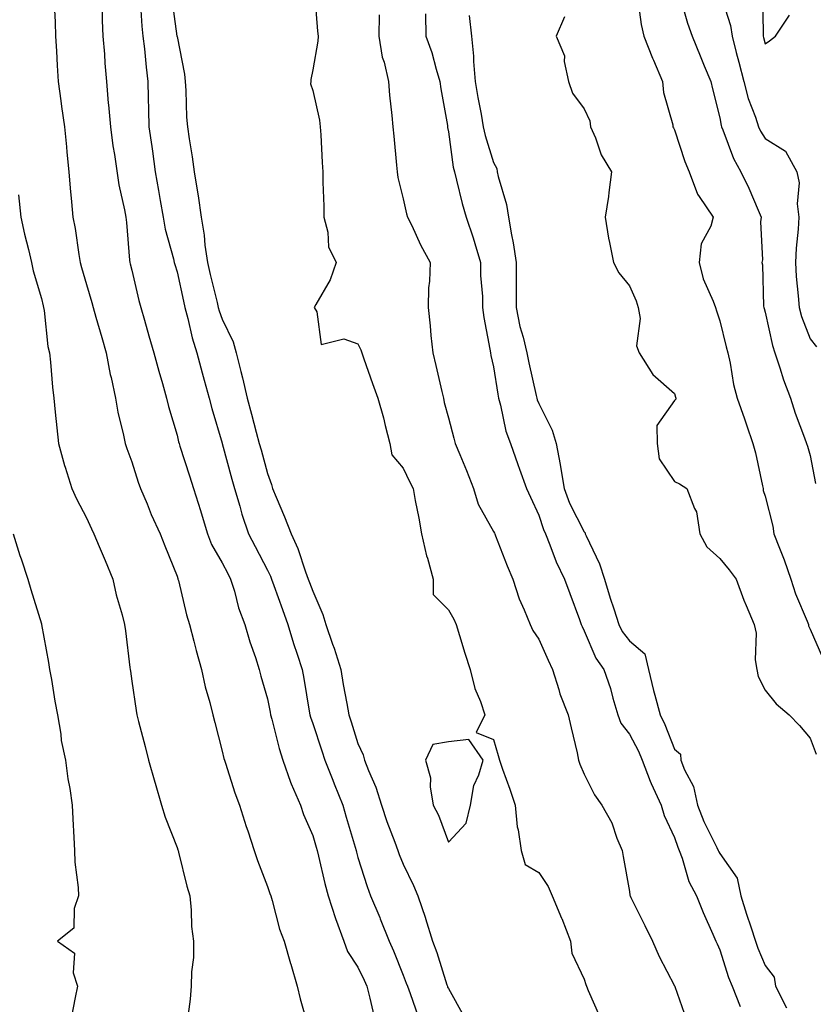
# Model space of a CAD drawing. Units: inches. Extents: x 944723 to 947363, y 7332218 to 7334858.
# Drawn here: x 945603 to 945779, y 7333348 to 7333566 of the extents above; entities that cross this region are included whole.
import ezdxf

# ---------------------------------------------------------------- set-up
doc = ezdxf.new("R2010")
doc.units = ezdxf.units.IN
doc.header["$MEASUREMENT"] = 0
doc.layers.add('Contour_94477332', color=7, linetype='Continuous', true_color=0xcf5c69)

msp = doc.modelspace()

# ---------------------------------------------------------------- linework, layer by layer
at = {"layer": 'Contour_94477332'}
for points in [[(945629.87, 7333570.1, 3274), (945630.28, 7333564.15, 3274), (945630.52, 7333561.92, 3274), (945630.84, 7333559.13, 3274), (945631.19, 7333555.06, 3274), (945631.58, 7333551.92, 3274), (945631.66, 7333548.31, 3274), (945631.75, 7333545.62, 3274), (945631.83, 7333541.92, 3274), (945632.45, 7333537.51, 3274), (945632.62, 7333536.49, 3274), (945633.25, 7333531.92, 3274), (945633.95, 7333527.82, 3274), (945634.34, 7333525.63, 3274), (945634.98, 7333521.92, 3274), (945635.39, 7333519.27, 3274), (945637.28, 7333512.7, 3274), (945637.42, 7333511.92, 3274), (945637.55, 7333511.43, 3274), (945638.05, 7333509.82, 3274), (945639.48, 7333503.35, 3274), (945639.81, 7333501.92, 3274), (945640.47, 7333499.49, 3274), (945641.4, 7333495.26, 3274), (945642.46, 7333491.92, 3274), (945643.61, 7333487.48, 3274), (945644.07, 7333485.9, 3274), (945645.15, 7333481.92, 3274), (945645.75, 7333479.62, 3274), (945648.05, 7333471.94, 3274), (945648.05, 7333471.92, 3274), (945648.06, 7333471.91, 3274), (945650.15, 7333464.02, 3274), (945650.72, 7333461.92, 3274), (945651.91, 7333458.06, 3274), (945652.41, 7333456.28, 3274), (945653.88, 7333451.92, 3274), (945655.29, 7333449.16, 3274), (945658.05, 7333443.89, 3274), (945658.71, 7333442.58, 3274), (945658.97, 7333441.92, 3274), (945659.48, 7333440.49, 3274), (945661.36, 7333435.23, 3274), (945662.57, 7333431.92, 3274), (945663.8, 7333427.67, 3274), (945664.62, 7333425.35, 3274), (945665.72, 7333421.92, 3274), (945666.08, 7333419.95, 3274), (945667.23, 7333412.74, 3274), (945667.38, 7333411.92, 3274), (945667.53, 7333411.4, 3274), (945668.05, 7333409.97, 3274), (945670.09, 7333403.96, 3274), (945670.76, 7333401.92, 3274), (945672.5, 7333397.46, 3274), (945672.82, 7333396.68, 3274), (945674.71, 7333391.92, 3274), (945675.45, 7333389.33, 3274), (945677.62, 7333381.92, 3274), (945677.71, 7333381.58, 3274), (945678.05, 7333380.37, 3274), (945680.06, 7333373.94, 3274), (945680.85, 7333371.92, 3274), (945682.87, 7333367.1, 3274), (945682.98, 7333366.85, 3274), (945684.93, 7333361.92, 3274), (945685.91, 7333359.78, 3274), (945688.05, 7333354.41, 3274), (945688.74, 7333352.62, 3274), (945688.99, 7333351.92, 3274), (945689.61, 7333350.35, 3274), (945691.35, 7333345.22, 3274)], [(945636.85, 7333570.72, 3275), (945638.04, 7333561.93, 3275), (945638.04, 7333561.91, 3275), (945638.05, 7333561.83, 3275), (945639.69, 7333553.56, 3275), (945639.86, 7333551.92, 3275), (945640.03, 7333549.94, 3275), (945640.15, 7333544.02, 3275), (945640.36, 7333541.92, 3275), (945640.75, 7333539.22, 3275), (945641.4, 7333535.27, 3275), (945641.85, 7333531.92, 3275), (945642.55, 7333527.42, 3275), (945642.73, 7333526.6, 3275), (945643.36, 7333521.92, 3275), (945644.08, 7333517.95, 3275), (945644.21, 7333515.76, 3275), (945644.78, 7333511.92, 3275), (945645.39, 7333509.26, 3275), (945646.92, 7333503.05, 3275), (945647.18, 7333501.92, 3275), (945647.37, 7333501.24, 3275), (945648.05, 7333499.41, 3275), (945650.49, 7333494.36, 3275), (945651.12, 7333491.92, 3275), (945652.13, 7333487.84, 3275), (945652.52, 7333486.4, 3275), (945653.56, 7333481.92, 3275), (945654.51, 7333478.37, 3275), (945655.58, 7333474.39, 3275), (945656.24, 7333471.92, 3275), (945656.62, 7333470.49, 3275), (945658.05, 7333465.25, 3275), (945658.93, 7333462.8, 3275), (945659.15, 7333461.92, 3275), (945659.94, 7333460.03, 3275), (945661.79, 7333455.66, 3275), (945663.3, 7333451.92, 3275), (945664.79, 7333448.66, 3275), (945666.46, 7333443.51, 3275), (945667.06, 7333441.92, 3275), (945667.33, 7333441.2, 3275), (945668.05, 7333439.23, 3275), (945670.26, 7333434.13, 3275), (945670.98, 7333431.92, 3275), (945672.44, 7333427.53, 3275), (945672.76, 7333426.63, 3275), (945674.24, 7333421.92, 3275), (945674.79, 7333418.66, 3275), (945675.58, 7333414.39, 3275), (945676.01, 7333411.92, 3275), (945676.52, 7333410.39, 3275), (945678.05, 7333405.56, 3275), (945679.19, 7333403.06, 3275), (945679.5, 7333401.92, 3275), (945680.38, 7333399.58, 3275), (945682.03, 7333395.91, 3275), (945683.27, 7333391.92, 3275), (945684.46, 7333388.33, 3275), (945686.17, 7333383.79, 3275), (945686.84, 7333381.92, 3275), (945687.15, 7333381.03, 3275), (945688.05, 7333378.92, 3275), (945690.36, 7333374.23, 3275), (945691.27, 7333371.92, 3275), (945692.96, 7333367.01, 3275), (945693.01, 7333366.88, 3275), (945694.56, 7333361.92, 3275), (945695.49, 7333359.36, 3275), (945697.7, 7333352.27, 3275), (945697.82, 7333351.92, 3275), (945697.88, 7333351.75, 3275), (945698.05, 7333351.46, 3275), (945701.44, 7333345.31, 3275)], [(945668.43, 7333571.54, 3276), (945669.13, 7333563, 3276), (945669.23, 7333561.92, 3276), (945669.15, 7333560.82, 3276), (945668.05, 7333554.45, 3276), (945667.64, 7333552.33, 3276), (945667.6, 7333551.92, 3276), (945667.53, 7333551.4, 3276), (945668.05, 7333549.93, 3276), (945669.51, 7333543.38, 3276), (945669.71, 7333541.92, 3276), (945669.85, 7333540.12, 3276), (945670.11, 7333533.98, 3276), (945670.27, 7333531.92, 3276), (945670.32, 7333529.65, 3276), (945670.48, 7333524.35, 3276), (945670.53, 7333521.92, 3276), (945671.41, 7333518.57, 3276), (945671.5, 7333515.37, 3276), (945673.22, 7333511.92, 3276), (945671.93, 7333508.04, 3276), (945668.71, 7333502.59, 3276), (945668.39, 7333501.92, 3276), (945668.99, 7333500.99, 3276), (945669.93, 7333493.8, 3276), (945674.94, 7333495.03, 3276), (945678.05, 7333493.94, 3276), (945678.69, 7333492.56, 3276), (945678.88, 7333491.92, 3276), (945679.34, 7333490.63, 3276), (945681.26, 7333485.13, 3276), (945682.41, 7333481.92, 3276), (945683.71, 7333477.59, 3276), (945684.07, 7333475.9, 3276), (945685.11, 7333471.92, 3276), (945685.51, 7333469.38, 3276), (945688.05, 7333466.42, 3276), (945689.49, 7333463.36, 3276), (945690.22, 7333461.92, 3276), (945690.7, 7333459.28, 3276), (945691.5, 7333455.36, 3276), (945692.08, 7333451.92, 3276), (945693.21, 7333447.08, 3276), (945693.39, 7333446.58, 3276), (945694.71, 7333441.92, 3276), (945694.65, 7333438.52, 3276), (945698.05, 7333435.15, 3276), (945699.22, 7333433.09, 3276), (945699.73, 7333431.92, 3276), (945700.51, 7333429.45, 3276), (945701.65, 7333425.52, 3276), (945702.89, 7333421.92, 3276), (945703.86, 7333417.73, 3276), (945705.12, 7333414.85, 3276), (945706.07, 7333411.92, 3276), (945704.15, 7333408.02, 3276), (945708.05, 7333406.48, 3276), (945709.06, 7333402.93, 3276), (945709.36, 7333401.92, 3276), (945710.04, 7333399.92, 3276), (945711.63, 7333395.5, 3276), (945712.82, 7333391.92, 3276), (945713.26, 7333387.13, 3276), (945713.47, 7333386.5, 3276), (945714.13, 7333381.92, 3276), (945714.99, 7333378.86, 3276), (945718.05, 7333377.08, 3276), (945720.07, 7333373.95, 3276), (945721, 7333371.92, 3276), (945723.07, 7333366.94, 3276), (945723.1, 7333366.88, 3276), (945725.06, 7333361.92, 3276), (945725.35, 7333359.22, 3276), (945728.05, 7333353.49, 3276), (945728.42, 7333352.29, 3276), (945728.55, 7333351.92, 3276), (945728.95, 7333351.02, 3276), (945731.47, 7333345.34, 3276)], [(945739.91, 7333570.06, 3281), (945740.67, 7333564.53, 3281), (945741.28, 7333561.92, 3281), (945743.17, 7333557.04, 3281), (945743.38, 7333556.59, 3281), (945745.41, 7333551.92, 3281), (945745.58, 7333549.45, 3281), (945747.64, 7333542.33, 3281), (945747.69, 7333541.92, 3281), (945747.82, 7333541.69, 3281), (945748.05, 7333541.23, 3281), (945750.34, 7333534.2, 3281), (945751.28, 7333531.92, 3281), (945753.1, 7333526.97, 3281), (945753.45, 7333526.51, 3281), (945756.59, 7333521.92, 3281), (945756.08, 7333519.94, 3281), (945753.96, 7333516.01, 3281), (945753.46, 7333511.92, 3281), (945754.39, 7333508.26, 3281), (945756.59, 7333503.38, 3281), (945757.1, 7333501.92, 3281), (945757.33, 7333501.2, 3281), (945758.05, 7333499.02, 3281), (945759.43, 7333493.29, 3281), (945759.79, 7333491.92, 3281), (945760.32, 7333489.65, 3281), (945761.05, 7333484.92, 3281), (945761.91, 7333481.92, 3281), (945763.49, 7333477.36, 3281), (945763.93, 7333476.04, 3281), (945765.34, 7333471.92, 3281), (945765.95, 7333469.83, 3281), (945767.47, 7333462.5, 3281), (945767.62, 7333461.92, 3281), (945767.65, 7333461.52, 3281), (945768.05, 7333460.25, 3281), (945769.77, 7333453.64, 3281), (945770, 7333451.92, 3281), (945771.21, 7333448.76, 3281), (945772.3, 7333446.17, 3281), (945773.73, 7333441.92, 3281), (945774.77, 7333438.64, 3281), (945777.36, 7333432.61, 3281), (945777.62, 7333431.92, 3281), (945777.69, 7333431.56, 3281), (945778.05, 7333430.88, 3281), (945780.74, 7333424.6, 3281)], [(945749.24, 7333570.73, 3282), (945750.91, 7333564.79, 3282), (945751.91, 7333561.92, 3282), (945753.69, 7333557.56, 3282), (945754.61, 7333555.35, 3282), (945756.04, 7333551.92, 3282), (945756.4, 7333550.27, 3282), (945758.05, 7333543.85, 3282), (945758.34, 7333542.21, 3282), (945758.44, 7333541.92, 3282), (945758.73, 7333541.23, 3282), (945761.05, 7333534.92, 3282), (945762.73, 7333531.92, 3282), (945764.45, 7333528.32, 3282), (945766.5, 7333523.48, 3282), (945767.18, 7333521.92, 3282), (945767.01, 7333520.88, 3282), (945767.48, 7333512.49, 3282), (945767.33, 7333511.92, 3282), (945767.5, 7333511.37, 3282), (945767.7, 7333502.27, 3282), (945767.78, 7333501.92, 3282), (945767.83, 7333501.7, 3282), (945768.05, 7333500.91, 3282), (945769.67, 7333493.55, 3282), (945770.22, 7333491.92, 3282), (945771.33, 7333488.64, 3282), (945772.11, 7333485.99, 3282), (945773.68, 7333481.92, 3282), (945774.73, 7333478.59, 3282), (945776.8, 7333473.17, 3282), (945777.23, 7333471.92, 3282), (945777.4, 7333471.27, 3282), (945778.05, 7333469.21, 3282), (945779.2, 7333463.07, 3282)], [(945758.05, 7333571.76, 3283), (945760.4, 7333564.28, 3283), (945760.75, 7333561.92, 3283), (945761.69, 7333558.28, 3283), (945762.28, 7333556.15, 3283), (945763.33, 7333551.92, 3283), (945764.3, 7333548.17, 3283), (945765.92, 7333544.05, 3283), (945766.6, 7333541.92, 3283), (945767.04, 7333540.91, 3283), (945768.05, 7333539.27, 3283), (945772.6, 7333536.48, 3283), (945775.07, 7333531.92, 3283), (945775.62, 7333529.49, 3283), (945775.14, 7333524.83, 3283), (945775.52, 7333521.92, 3283), (945775.4, 7333519.27, 3283), (945774.91, 7333515.06, 3283), (945774.79, 7333511.92, 3283), (945774.96, 7333508.83, 3283), (945775.4, 7333504.56, 3283), (945775.57, 7333501.92, 3283), (945776.12, 7333499.99, 3283), (945778.05, 7333495.04, 3283), (945779.43, 7333493.29, 3283)], [(945767.48, 7333571.35, 3284), (945767.6, 7333562.37, 3284), (945767.66, 7333561.92, 3284), (945767.74, 7333561.61, 3284), (945768.05, 7333560.26, 3284), (945769.06, 7333560.92, 3284), (945770.38, 7333561.92, 3284), (945773.43, 7333566.53, 3284)], [(945610.88, 7333569.08, 3272), (945611.12, 7333564.99, 3272), (945611.2, 7333561.92, 3272), (945611.4, 7333558.58, 3272), (945611.57, 7333555.44, 3272), (945611.77, 7333551.92, 3272), (945612.37, 7333547.61, 3272), (945612.5, 7333546.37, 3272), (945613.15, 7333541.92, 3272), (945613.58, 7333537.45, 3272), (945613.69, 7333536.28, 3272), (945614.11, 7333531.92, 3272), (945614.43, 7333528.3, 3272), (945614.69, 7333525.28, 3272), (945614.98, 7333521.92, 3272), (945615.51, 7333519.39, 3272), (945616.34, 7333513.63, 3272), (945616.66, 7333511.92, 3272), (945616.95, 7333510.82, 3272), (945618.05, 7333507.07, 3272), (945619.21, 7333503.09, 3272), (945619.52, 7333501.92, 3272), (945620.12, 7333499.85, 3272), (945621.43, 7333495.29, 3272), (945622.4, 7333491.92, 3272), (945623.28, 7333487.16, 3272), (945623.46, 7333486.51, 3272), (945624.46, 7333481.92, 3272), (945624.93, 7333478.8, 3272), (945626.23, 7333473.74, 3272), (945626.58, 7333471.92, 3272), (945626.94, 7333470.81, 3272), (945628.05, 7333467.81, 3272), (945629.45, 7333463.32, 3272), (945630, 7333461.92, 3272), (945631.42, 7333458.55, 3272), (945632.36, 7333456.22, 3272), (945634.3, 7333451.92, 3272), (945635.38, 7333449.25, 3272), (945638.05, 7333442.55, 3272), (945638.2, 7333442.06, 3272), (945638.26, 7333441.92, 3272), (945638.34, 7333441.63, 3272), (945640.16, 7333434.03, 3272), (945640.77, 7333431.92, 3272), (945641.77, 7333428.2, 3272), (945642.29, 7333426.16, 3272), (945643.47, 7333421.92, 3272), (945644.25, 7333418.12, 3272), (945645.33, 7333414.64, 3272), (945646, 7333411.92, 3272), (945646.4, 7333410.26, 3272), (945648.05, 7333403.9, 3272), (945648.4, 7333402.27, 3272), (945648.51, 7333401.92, 3272), (945648.74, 7333401.23, 3272), (945650.84, 7333394.71, 3272), (945651.84, 7333391.92, 3272), (945653.37, 7333387.24, 3272), (945653.68, 7333386.28, 3272), (945655.11, 7333381.92, 3272), (945655.83, 7333379.7, 3272), (945658.05, 7333373.94, 3272), (945658.57, 7333372.44, 3272), (945658.77, 7333371.92, 3272), (945659.1, 7333370.87, 3272), (945660.71, 7333364.58, 3272), (945661.71, 7333361.92, 3272), (945663.12, 7333356.99, 3272), (945663.18, 7333356.79, 3272), (945664.62, 7333351.92, 3272), (945665.29, 7333349.16, 3272), (945667.02, 7333342.95, 3272)], [(945621.52, 7333568.45, 3273), (945621.52, 7333565.39, 3273), (945621.68, 7333561.92, 3273), (945621.99, 7333557.98, 3273), (945622.09, 7333555.96, 3273), (945622.42, 7333551.92, 3273), (945622.86, 7333547.11, 3273), (945622.91, 7333546.78, 3273), (945623.31, 7333541.92, 3273), (945623.85, 7333537.72, 3273), (945624.22, 7333535.75, 3273), (945625.18, 7333529.05, 3273), (945626.45, 7333523.52, 3273), (945626.72, 7333521.92, 3273), (945626.86, 7333520.73, 3273), (945627.55, 7333512.41, 3273), (945627.61, 7333511.92, 3273), (945627.71, 7333511.58, 3273), (945628.05, 7333510.18, 3273), (945629.6, 7333503.48, 3273), (945630.04, 7333501.92, 3273), (945630.84, 7333499.12, 3273), (945631.83, 7333495.7, 3273), (945632.92, 7333491.92, 3273), (945634.02, 7333487.89, 3273), (945634.83, 7333485.15, 3273), (945635.73, 7333481.92, 3273), (945636.19, 7333480.06, 3273), (945638.05, 7333473.72, 3273), (945638.4, 7333472.27, 3273), (945638.5, 7333471.92, 3273), (945638.7, 7333471.27, 3273), (945640.84, 7333464.71, 3273), (945641.71, 7333461.92, 3273), (945643.22, 7333457.09, 3273), (945643.36, 7333456.6, 3273), (945644.8, 7333451.92, 3273), (945645.7, 7333449.57, 3273), (945648.05, 7333445.51, 3273), (945649.25, 7333443.13, 3273), (945649.89, 7333441.92, 3273), (945650.74, 7333439.23, 3273), (945651.67, 7333435.54, 3273), (945653.07, 7333431.92, 3273), (945654.18, 7333428.05, 3273), (945655.37, 7333424.6, 3273), (945656.21, 7333421.92, 3273), (945656.6, 7333420.47, 3273), (945658.05, 7333415.45, 3273), (945658.65, 7333412.52, 3273), (945658.75, 7333411.92, 3273), (945659.04, 7333410.93, 3273), (945660.63, 7333404.5, 3273), (945661.47, 7333401.92, 3273), (945663.14, 7333397.01, 3273), (945663.31, 7333396.66, 3273), (945665.34, 7333391.92, 3273), (945666.02, 7333389.88, 3273), (945668.05, 7333385.23, 3273), (945668.78, 7333382.66, 3273), (945669, 7333381.92, 3273), (945669.32, 7333380.65, 3273), (945670.76, 7333374.62, 3273), (945671.47, 7333371.92, 3273), (945673.06, 7333366.92, 3273), (945673.06, 7333366.91, 3273), (945674.92, 7333361.92, 3273), (945675.76, 7333359.63, 3273), (945678.05, 7333356.15, 3273), (945679.42, 7333353.29, 3273), (945679.99, 7333351.92, 3273), (945680.7, 7333349.28, 3273), (945681.58, 7333345.45, 3273)], [(945682.76, 7333566.63, 3277), (945682.66, 7333561.92, 3277), (945683.4, 7333557.27, 3277), (945683.82, 7333556.15, 3277), (945684.8, 7333551.92, 3277), (945685.03, 7333548.9, 3277), (945685.56, 7333544.41, 3277), (945685.76, 7333541.92, 3277), (945685.95, 7333539.82, 3277), (945686.57, 7333533.41, 3277), (945686.69, 7333531.92, 3277), (945686.83, 7333530.7, 3277), (945688.05, 7333525.95, 3277), (945688.79, 7333522.66, 3277), (945689.01, 7333521.92, 3277), (945689.93, 7333520.04, 3277), (945691.91, 7333515.78, 3277), (945694.02, 7333511.92, 3277), (945693.9, 7333507.77, 3277), (945693.68, 7333506.28, 3277), (945693.6, 7333501.92, 3277), (945694.01, 7333497.88, 3277), (945694.19, 7333495.77, 3277), (945694.58, 7333491.92, 3277), (945695.24, 7333489.11, 3277), (945696.59, 7333483.38, 3277), (945696.93, 7333481.92, 3277), (945697.12, 7333480.99, 3277), (945698.05, 7333477.55, 3277), (945699.21, 7333473.08, 3277), (945699.51, 7333471.92, 3277), (945700.54, 7333469.43, 3277), (945702.07, 7333465.94, 3277), (945703.58, 7333461.92, 3277), (945704.59, 7333458.46, 3277), (945708.05, 7333452.43, 3277), (945708.22, 7333452.08, 3277), (945708.29, 7333451.92, 3277), (945708.45, 7333451.51, 3277), (945711.02, 7333444.88, 3277), (945712.31, 7333441.92, 3277), (945713.72, 7333437.59, 3277), (945714.82, 7333435.16, 3277), (945716.09, 7333431.92, 3277), (945716.69, 7333430.56, 3277), (945718.05, 7333428.63, 3277), (945720.1, 7333423.98, 3277), (945721.09, 7333421.92, 3277), (945722.46, 7333417.5, 3277), (945722.68, 7333416.55, 3277), (945724.55, 7333411.92, 3277), (945725.2, 7333409.07, 3277), (945726.48, 7333403.49, 3277), (945726.83, 7333401.92, 3277), (945727.11, 7333400.99, 3277), (945728.05, 7333398.79, 3277), (945730.38, 7333394.25, 3277), (945731.97, 7333391.92, 3277), (945734.2, 7333388.07, 3277), (945735.29, 7333384.69, 3277), (945736.43, 7333381.92, 3277), (945736.71, 7333380.58, 3277), (945738.05, 7333372.9, 3277), (945738.19, 7333372.06, 3277), (945738.24, 7333371.92, 3277), (945738.41, 7333371.55, 3277), (945741.45, 7333365.32, 3277), (945743.19, 7333361.92, 3277), (945744.63, 7333358.5, 3277), (945748.05, 7333352, 3277), (945748.07, 7333351.94, 3277), (945748.1, 7333351.87, 3277), (945750.65, 7333344.52, 3277)], [(945692.96, 7333566.84, 3278), (945693.06, 7333561.92, 3278), (945694.41, 7333558.28, 3278), (945695.32, 7333554.66, 3278), (945696.17, 7333551.92, 3278), (945696.38, 7333550.25, 3278), (945697.82, 7333542.16, 3278), (945697.84, 7333541.92, 3278), (945697.87, 7333541.74, 3278), (945698.05, 7333540.81, 3278), (945699.09, 7333532.96, 3278), (945699.36, 7333531.92, 3278), (945699.84, 7333530.13, 3278), (945701.09, 7333524.95, 3278), (945701.98, 7333521.92, 3278), (945703.51, 7333517.37, 3278), (945703.87, 7333516.1, 3278), (945705.17, 7333511.92, 3278), (945705.16, 7333509.02, 3278), (945705.59, 7333504.39, 3278), (945705.57, 7333501.92, 3278), (945705.86, 7333499.73, 3278), (945707.2, 7333492.77, 3278), (945707.32, 7333491.92, 3278), (945707.46, 7333491.33, 3278), (945708.05, 7333488.84, 3278), (945708.95, 7333482.82, 3278), (945709.12, 7333481.92, 3278), (945709.57, 7333480.39, 3278), (945710.73, 7333474.6, 3278), (945711.77, 7333471.92, 3278), (945713.36, 7333467.23, 3278), (945713.73, 7333466.24, 3278), (945715.28, 7333461.92, 3278), (945716.17, 7333460.04, 3278), (945718.05, 7333456.02, 3278), (945719.05, 7333452.91, 3278), (945719.5, 7333451.92, 3278), (945720.5, 7333449.46, 3278), (945721.85, 7333445.72, 3278), (945723.73, 7333441.92, 3278), (945724.87, 7333438.74, 3278), (945727, 7333432.97, 3278), (945727.39, 7333431.92, 3278), (945727.59, 7333431.46, 3278), (945728.05, 7333430.52, 3278), (945730.61, 7333424.48, 3278), (945732.41, 7333421.92, 3278), (945733.86, 7333417.73, 3278), (945734.38, 7333415.59, 3278), (945735.47, 7333411.92, 3278), (945736.18, 7333410.05, 3278), (945738.05, 7333407.66, 3278), (945740.04, 7333403.92, 3278), (945740.91, 7333401.92, 3278), (945742.68, 7333397.29, 3278), (945742.86, 7333396.73, 3278), (945745.11, 7333391.92, 3278), (945745.77, 7333389.65, 3278), (945748.05, 7333384.81, 3278), (945748.77, 7333382.64, 3278), (945749.09, 7333381.92, 3278), (945749.75, 7333380.22, 3278), (945751.19, 7333375.06, 3278), (945752.89, 7333371.92, 3278), (945754.38, 7333368.25, 3278), (945756.52, 7333363.45, 3278), (945757.17, 7333361.92, 3278), (945757.43, 7333361.3, 3278), (945758.05, 7333360.01, 3278), (945760, 7333353.87, 3278), (945760.76, 7333351.92, 3278), (945762.54, 7333347.43, 3278)], [(945702.63, 7333566.51, 3279), (945703.17, 7333561.92, 3279), (945703.6, 7333557.47, 3279), (945703.62, 7333556.36, 3279), (945703.99, 7333551.92, 3279), (945704.52, 7333548.39, 3279), (945705.27, 7333544.7, 3279), (945705.74, 7333541.92, 3279), (945706.14, 7333540, 3279), (945708.05, 7333534.01, 3279), (945708.77, 7333532.64, 3279), (945708.84, 7333531.92, 3279), (945709.05, 7333530.92, 3279), (945710.86, 7333524.73, 3279), (945711.32, 7333521.92, 3279), (945712, 7333517.98, 3279), (945712.37, 7333516.24, 3279), (945713.02, 7333511.92, 3279), (945713.02, 7333506.94, 3279), (945713.03, 7333506.9, 3279), (945713.03, 7333501.92, 3279), (945713.85, 7333497.72, 3279), (945714.59, 7333495.38, 3279), (945715.41, 7333491.92, 3279), (945715.82, 7333489.69, 3279), (945717.44, 7333482.53, 3279), (945717.56, 7333481.92, 3279), (945717.68, 7333481.54, 3279), (945718.05, 7333480.75, 3279), (945721, 7333474.87, 3279), (945721.84, 7333471.92, 3279), (945722.73, 7333467.24, 3279), (945722.86, 7333466.73, 3279), (945723.63, 7333461.92, 3279), (945724.84, 7333458.71, 3279), (945728.05, 7333452.34, 3279), (945728.27, 7333452.14, 3279), (945728.3, 7333451.92, 3279), (945728.48, 7333451.49, 3279), (945731.43, 7333445.29, 3279), (945732.54, 7333441.92, 3279), (945733.81, 7333437.68, 3279), (945734.6, 7333435.37, 3279), (945735.71, 7333431.92, 3279), (945736.49, 7333430.36, 3279), (945738.05, 7333428.29, 3279), (945741.5, 7333425.37, 3279), (945742.31, 7333421.92, 3279), (945743.41, 7333417.28, 3279), (945743.71, 7333416.25, 3279), (945744.86, 7333411.92, 3279), (945745.91, 7333409.79, 3279), (945748.05, 7333404.33, 3279), (945749.36, 7333403.23, 3279), (945749.4, 7333401.92, 3279), (945750.22, 7333399.75, 3279), (945752.2, 7333396.07, 3279), (945753.13, 7333391.92, 3279), (945754.5, 7333388.36, 3279), (945757.42, 7333382.56, 3279), (945757.71, 7333381.92, 3279), (945757.8, 7333381.67, 3279), (945758.05, 7333381.27, 3279), (945761.92, 7333375.79, 3279), (945762.71, 7333371.92, 3279), (945763.97, 7333367.84, 3279), (945764.91, 7333365.07, 3279), (945765.91, 7333361.92, 3279), (945766.47, 7333360.34, 3279), (945768.05, 7333356.54, 3279), (945770.04, 7333353.91, 3279), (945770.39, 7333351.92, 3279), (945772.79, 7333347.18, 3279)], [(945723.74, 7333566.23, 3280), (945721.84, 7333561.92, 3280), (945723.69, 7333557.57, 3280), (945723.64, 7333556.33, 3280), (945724.58, 7333551.92, 3280), (945725.48, 7333549.35, 3280), (945728.05, 7333545.87, 3280), (945729.32, 7333543.18, 3280), (945729.45, 7333541.92, 3280), (945730.53, 7333539.44, 3280), (945731.84, 7333535.71, 3280), (945734.09, 7333531.92, 3280), (945733.48, 7333527.35, 3280), (945733.45, 7333526.51, 3280), (945732.69, 7333521.92, 3280), (945733.41, 7333517.29, 3280), (945733.67, 7333516.3, 3280), (945734.51, 7333511.92, 3280), (945735.71, 7333509.58, 3280), (945738.05, 7333506.77, 3280), (945739.55, 7333503.42, 3280), (945740.03, 7333501.92, 3280), (945740.46, 7333499.51, 3280), (945739.62, 7333493.49, 3280), (945740.24, 7333491.92, 3280), (945743.26, 7333487.13, 3280), (945748.05, 7333482.96, 3280), (945748.26, 7333482.13, 3280), (945748.31, 7333481.92, 3280), (945748.29, 7333481.68, 3280), (945748.05, 7333481.38, 3280), (945744.09, 7333475.88, 3280), (945744.21, 7333471.92, 3280), (945744.63, 7333468.51, 3280), (945748.05, 7333463.46, 3280), (945749.13, 7333463, 3280), (945750.77, 7333461.92, 3280), (945752.45, 7333457.52, 3280), (945752.92, 7333456.8, 3280), (945753.64, 7333451.92, 3280), (945755.19, 7333449.06, 3280), (945758.05, 7333446.46, 3280), (945760.1, 7333443.97, 3280), (945761.64, 7333441.92, 3280), (945763.38, 7333437.25, 3280), (945763.9, 7333436.07, 3280), (945765.61, 7333431.92, 3280), (945766.1, 7333429.97, 3280), (945765.87, 7333424.1, 3280), (945766.21, 7333421.92, 3280), (945766.52, 7333420.38, 3280), (945768.05, 7333417.38, 3280), (945770.51, 7333414.38, 3280), (945773.41, 7333411.92, 3280), (945775.67, 7333409.53, 3280), (945778.05, 7333406.73, 3280), (945779.35, 7333403.22, 3280)], [(945603, 7333526.87, 3271), (945603.53, 7333521.92, 3271), (945604.3, 7333518.17, 3271), (945605.2, 7333514.77, 3271), (945605.84, 7333511.92, 3271), (945606.21, 7333510.08, 3271), (945608.05, 7333503.96, 3271), (945608.45, 7333502.32, 3271), (945608.56, 7333501.92, 3271), (945608.68, 7333501.29, 3271), (945609.48, 7333493.35, 3271), (945609.83, 7333491.92, 3271), (945610.06, 7333489.9, 3271), (945610.49, 7333484.37, 3271), (945610.81, 7333481.92, 3271), (945611.12, 7333478.85, 3271), (945611.49, 7333475.36, 3271), (945611.83, 7333471.92, 3271), (945613.19, 7333467.05, 3271), (945613.31, 7333466.65, 3271), (945614.76, 7333461.92, 3271), (945615.82, 7333459.69, 3271), (945618.05, 7333455.44, 3271), (945619.16, 7333453.03, 3271), (945619.66, 7333451.92, 3271), (945620.82, 7333449.15, 3271), (945622.13, 7333446, 3271), (945623.87, 7333441.92, 3271), (945624.59, 7333438.46, 3271), (945625.95, 7333434.02, 3271), (945626.47, 7333431.92, 3271), (945626.63, 7333430.51, 3271), (945627.61, 7333422.35, 3271), (945627.67, 7333421.92, 3271), (945627.73, 7333421.6, 3271), (945628.05, 7333419.39, 3271), (945629.01, 7333412.87, 3271), (945629.14, 7333411.92, 3271), (945629.52, 7333410.45, 3271), (945631.02, 7333404.89, 3271), (945631.75, 7333401.92, 3271), (945633.13, 7333397, 3271), (945633.2, 7333396.78, 3271), (945634.6, 7333391.92, 3271), (945635.45, 7333389.32, 3271), (945638.05, 7333382.57, 3271), (945638.24, 7333382.1, 3271), (945638.3, 7333381.92, 3271), (945638.4, 7333381.57, 3271), (945640.21, 7333374.07, 3271), (945640.87, 7333371.92, 3271), (945641.2, 7333368.77, 3271), (945641.28, 7333365.16, 3271), (945641.7, 7333361.92, 3271), (945641.68, 7333358.29, 3271), (945641.23, 7333355.1, 3271), (945641.2, 7333351.92, 3271), (945640.92, 7333349.04, 3271), (945640.27, 7333344.14, 3271)], [(945601.79, 7333451.92, 3270), (945603.28, 7333447.15, 3270), (945603.57, 7333446.41, 3270), (945605.09, 7333441.92, 3270), (945605.76, 7333439.63, 3270), (945608.05, 7333432.02, 3270), (945608.07, 7333431.94, 3270), (945608.08, 7333431.92, 3270), (945608.08, 7333431.89, 3270), (945609.61, 7333423.48, 3270), (945609.85, 7333421.92, 3270), (945610.27, 7333419.71, 3270), (945611.06, 7333414.92, 3270), (945611.65, 7333411.92, 3270), (945612.37, 7333407.61, 3270), (945612.41, 7333406.28, 3270), (945613.38, 7333401.92, 3270), (945613.93, 7333397.8, 3270), (945614.34, 7333395.64, 3270), (945614.88, 7333391.92, 3270), (945615.04, 7333388.91, 3270), (945615.2, 7333384.77, 3270), (945615.35, 7333381.92, 3270), (945615.46, 7333379.34, 3270), (945616.17, 7333373.79, 3270), (945616.28, 7333371.92, 3270), (945615.28, 7333369.14, 3270), (945615.23, 7333364.74, 3270), (945611.66, 7333361.92, 3270), (945615.39, 7333359.27, 3270), (945615.06, 7333354.91, 3270), (945616.06, 7333351.92, 3270), (945615.54, 7333349.41, 3270), (945614.75, 7333345.23, 3270)]]:
    msp.add_polyline3d(points, dxfattribs=at)
msp.add_polyline3d([(945698.05, 7333383.77, 3276), (945701.97, 7333388, 3276), (945702.96, 7333391.92, 3276), (945703.67, 7333396.3, 3276), (945704.8, 7333398.66, 3276), (945705.72, 7333401.92, 3276), (945702.58, 7333406.46, 3276), (945698.05, 7333405.96, 3276), (945694.61, 7333405.36, 3276), (945692.97, 7333401.92, 3276), (945694.09, 7333397.96, 3276), (945694, 7333395.97, 3276), (945694.68, 7333391.92, 3276), (945695.84, 7333389.71, 3276)], close=True, dxfattribs=at)

doc.saveas('drawing.dxf')
